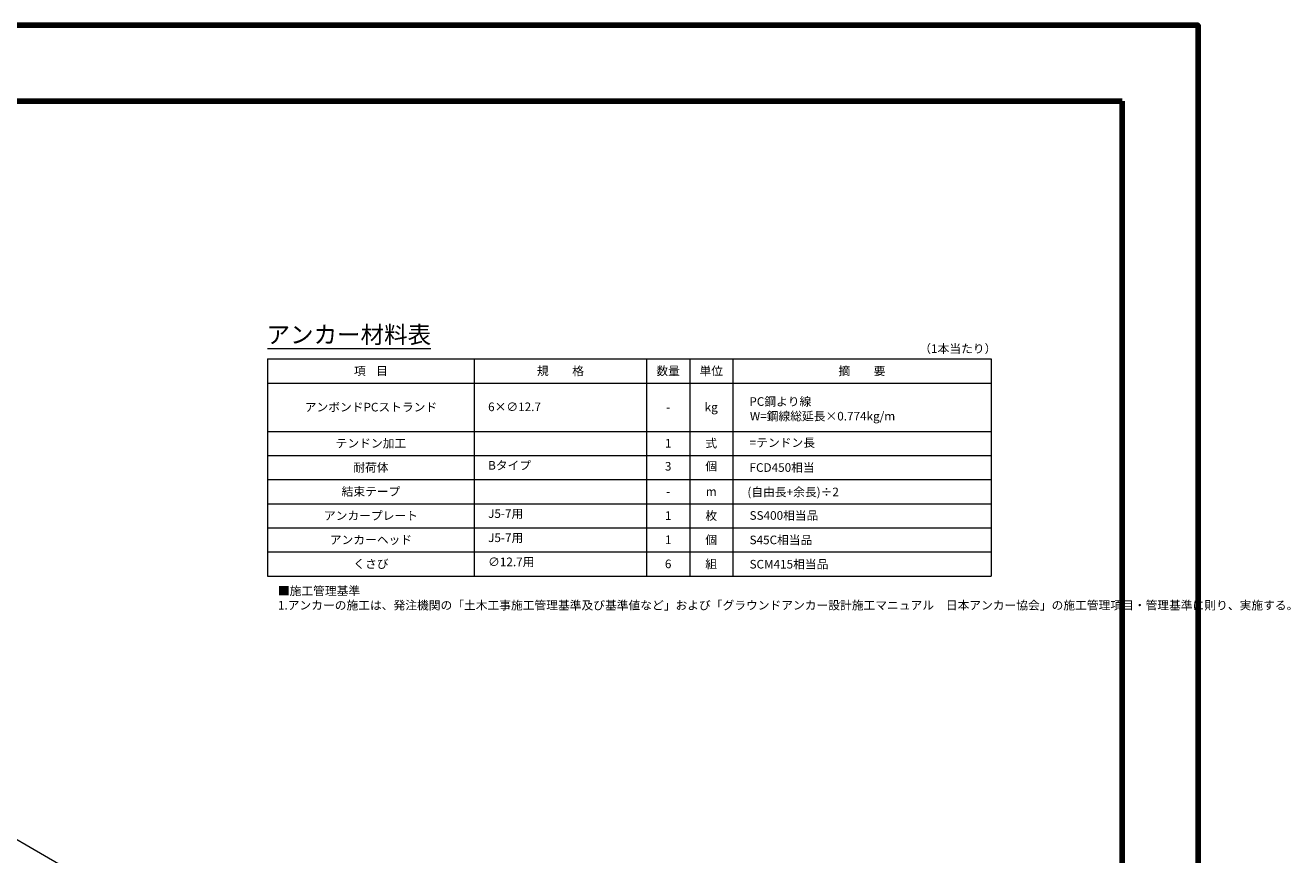
# Model space of a CAD drawing. Units: millimetres. Extents: x 0 to 868, y 0 to 594.
# Drawn here: x 501 to 868, y 353 to 594 of the extents above; entities that cross this region are included whole.
import ezdxf
from ezdxf.enums import TextEntityAlignment as Align

# ---------------------------------------------------------------- set-up
doc = ezdxf.new("R2010")
doc.units = ezdxf.units.MM
doc.layers.get('Defpoints').update_dxf_attribs({"lineweight": 13})
for name, color, linetype, lineweight in [('C-TTL', 2, 'Continuous', 140), ('D-MTR', 7, 'Continuous', 13), ('D-MTR-FRAM', 7, 'Continuous', 13), ('D-STR-DIM', 7, 'Continuous', 13), ('D-STR-HTXT', 7, 'Continuous', 13)]:
    doc.layers.add(name, color=color, linetype=linetype, lineweight=lineweight)
doc.styles.get("Standard").update_dxf_attribs({"font": 'arial.ttf'})
doc.styles.add('YOKO_GOTHIC', font='txt')
doc.styles.add('ＭＳ ゴシック', font='txt')
doc.dimstyles.new('DIM2', dxfattribs={"dimscale": 0, "dimtxt": 3.5, "dimasz": 1, "dimexe": 0.5, "dimexo": 0.5, "dimgap": 0.5, "dimtad": 1, "dimdec": 0, "dimlfac": 2, "dimzin": 0, "dimdsep": 46, "dimtxsty": 'ＭＳ ゴシック', "dimblk": 'j5-6 _OPEN', "dimcen": 1, "dimclrd": 256, "dimclre": 256, "dimclrt": 256, "dimadec": 0, "dimazin": 0, "dimtfac": 1, "dimtdec": 0, "dimtmove": 2, "dimatfit": 3, "dimldrblk": 'j5-6 _OPEN', "dimfxl": 1, "dimtolj": 1, "dimtzin": 0, "dimlwd": -1, "dimlwe": -1, "dimarcsym": 0})

# ---------------------------------------------------------------- blocks, each defined once
blk = doc.blocks.new('j5-6 _OPEN')
at = {"color": 0, "linetype": 'ByBlock', "lineweight": -2}
for p, q in [((-1, 0.166667), (0, 0)), ((-1, -0.166667), (0, 0)), ((0, 0), (-1, 0))]:
    blk.add_line(p, q, dxfattribs=at)
blk = doc.blocks.new('*D11')
at = {"layer": 'D-STR-DIM', "transparency": 16777216}
for p, q in [((188.97, 473.17), (209.13, 508.09)), ((575.49, 296.01), (209.74, 507.15)), ((556.45, 261.03), (576.6, 295.95))]:
    blk.add_line(p, q, dxfattribs=at)
at = {"layer": 'Defpoints', "color": 0, "transparency": 16777216}
for p in [(208.88, 507.65), (188.72, 472.74), (556.2, 260.6)]:
    blk.add_point(p, dxfattribs=at)
at = {"layer": 'D-STR-DIM', "transparency": 16777216}
for p, rotation in [((208.88, 507.65), 150.0026949679848), ((576.35, 295.51), 330.0026949679848)]:
    blk.add_blockref('j5-6 _OPEN', p, dxfattribs=dict(at, rotation=rotation))
blk = doc.blocks.new('*D12')
at = {"layer": 'D-STR-DIM', "transparency": 16777216}
for p, q in [((188.97, 473.17), (212.82, 514.47)), ((213.43, 513.54), (734.51, 212.72)), ((711.78, 171.35), (735.63, 212.65))]:
    blk.add_line(p, q, dxfattribs=at)
at = {"layer": 'Defpoints', "color": 0, "transparency": 16777216}
for p in [(188.72, 472.74), (735.38, 212.22), (711.53, 170.92)]:
    blk.add_point(p, dxfattribs=at)
at = {"layer": 'D-STR-DIM', "transparency": 16777216}
for p, rotation in [((212.57, 514.04), 150.001894246978), ((735.38, 212.22), 330.0018942469781)]:
    blk.add_blockref('j5-6 _OPEN', p, dxfattribs=dict(at, rotation=rotation))
blk = doc.blocks.new('*D14')
at = {"layer": 'D-STR-DIM', "transparency": 16777216}
for p, q in [((168.67, 484.92), (196.21, 532.62)), ((196.82, 531.69), (738.21, 219.12)), ((711.78, 171.35), (739.32, 219.05))]:
    blk.add_line(p, q, dxfattribs=at)
at = {"layer": 'Defpoints', "color": 0, "transparency": 16777216}
for p in [(168.42, 484.49), (739.07, 218.62), (711.53, 170.92)]:
    blk.add_point(p, dxfattribs=at)
at = {"layer": 'D-STR-DIM', "transparency": 16777216}
for p, rotation in [((195.96, 532.19), 149.9999999999999), ((739.07, 218.62), 329.9999999999999)]:
    blk.add_blockref('j5-6 _OPEN', p, dxfattribs=dict(at, rotation=rotation))

msp = doc.modelspace()

# ---------------------------------------------------------------- linework, layer by layer
at = {"layer": 'C-TTL'}
for p, q in [((22, 572), (819, 572)), ((819, 572), (819, 22))]:
    msp.add_line(p, q, dxfattribs=at)
msp.add_lwpolyline([(0, 0), (841, 0), (841, 594), (0, 594)], close=True, dxfattribs=at)
at = {"layer": 'D-MTR'}
msp.add_line((570.958, 500.168), (618.344, 500.168), dxfattribs=at)
at = {"layer": 'D-MTR-FRAM'}
for p, q in [((570.958, 497.168), (570.958, 434.168)), ((570.958, 497.168), (780.958, 497.168)), ((630.958, 497.168), (630.958, 434.168)), ((680.958, 497.168), (680.958, 434.168)), ((693.458, 497.168), (693.458, 434.168)), ((705.958, 497.168), (705.958, 434.168)), ((780.958, 497.168), (780.958, 434.168)), ((570.958, 490.168), (780.958, 490.168)), ((570.958, 476.168), (780.958, 476.168)), ((570.958, 469.168), (780.958, 469.168)), ((570.958, 462.168), (780.958, 462.168)), ((570.958, 455.168), (780.958, 455.168)), ((570.958, 448.168), (780.958, 448.168)), ((570.958, 441.168), (780.958, 441.168)), ((570.958, 434.168), (780.958, 434.168))]:
    msp.add_line(p, q, dxfattribs=at)

# ---------------------------------------------------------------- texts
at = {"layer": 'D-STR-HTXT', "style": 'YOKO_GOTHIC'}
for s, height, p in [('アンカー材料表', 5, (594.537, 500.168)), ('項    目', 2.5, (600.958, 491.668)), ('規\u3000\u3000格', 2.5, (655.958, 491.668)), ('数量', 2.5, (687.208, 491.668)), ('単位', 2.5, (699.708, 491.668)), ('摘\u3000\u3000要', 2.5, (743.458, 491.668)), ('アンボンドPCストランド', 2.5, (600.958, 481.168)), ('-', 2.5, (687.208, 481.168)), ('kg', 2.5, (699.708, 481.168)), ('テンドン加工', 2.5, (600.958, 470.668)), ('1', 2.5, (687.208, 470.668)), ('式', 2.5, (699.708, 470.668)), ('耐荷体', 2.5, (600.958, 463.668)), ('3', 2.5, (687.208, 464)), ('個', 2.5, (699.708, 464.012)), ('結束テープ', 2.5, (600.958, 456.668)), ('m', 2.5, (699.708, 456.668)), ('-', 2.5, (687.208, 456.668)), ('アンカープレート', 2.5, (600.958, 449.668)), ('1', 2.5, (687.208, 449.668)), ('枚', 2.5, (699.708, 449.668)), ('アンカーヘッド', 2.5, (600.958, 442.668)), ('1', 2.5, (687.208, 442.668)), ('個', 2.5, (699.708, 442.668)), ('くさび', 2.5, (600.958, 435.668)), ('6', 2.5, (687.208, 435.668)), ('組', 2.5, (699.708, 435.668))]:
    msp.add_text(s, height=height, dxfattribs=at).set_placement(p, align=Align.BOTTOM_CENTER)
msp.add_text('（1本当たり）', height=2.5, dxfattribs=at).set_placement((782.458, 500.168), align=Align.MIDDLE_RIGHT)
for s, p in [('PC鋼より線', (710.781, 484.82)), ('W=鋼線総延長×0.774kg/m', (710.933, 480.579)), ('=テンドン長', (710.882, 472.889)), ('FCD450相当', (710.831, 465.662)), ('(自由長+余長)÷2', (710.21, 458.579)), ('SS400相当品', (710.831, 451.751)), ('S45C相当品', (710.831, 444.662)), ('SCM415相当品', (710.831, 437.612))]:
    msp.add_text(s, height=2.5, dxfattribs=at).set_placement(p, align=Align.MIDDLE_LEFT)
for s, p in [('6×∅12.7', (634.958, 481.253)), ('Bタイプ', (634.958, 464.26)), ('J5-7用', (634.958, 450.26)), ('J5-7用', (634.958, 443.26)), ('∅12.7用', (634.958, 436.26))]:
    msp.add_text(s, height=2.5, dxfattribs=at).set_placement(p, align=Align.BOTTOM_LEFT)
at = {"layer": 'D-STR-HTXT', "insert": (573.958, 431.12), "char_height": 2.5, "attachment_point": 1}
msp.add_mtext_dynamic_manual_height_columns('\\A1;{\\fMS Gothic|b0|i0|c0|p49;■\\fMS Gothic|b0|i0|c128|p49;施工管理基準\\fMS Gothic|b0|i0|c0|p49;\\P\\pi-1.89583,l1.89583;1.\\fMS Gothic|b0|i0|c128|p49;アンカーの施工は、発注機関の「土木工事施工管理基準及び基準値など」および「グラウンドアンカー設計施工マニュアル\u3000日本アンカー協会」の施工管理項目・管理基準に則り、実施する。}', width=204.12445, gutter_width=12.5, heights=[0], dxfattribs=at)

# ---------------------------------------------------------------- dimensions: what is measured, and where the dimension line sits
at = {"layer": 'D-STR-DIM'}
for p1, p2, distance, picture, middle in [((168.417, 484.485), (711.53, 170.918), 55.082, '*D14', (467.515, 375.404)), ((188.723, 472.738), (711.53, 170.918), 47.692, '*D12', (473.972, 363.132)), ((556.198, 260.599), (188.723, 472.738), -40.314, '*D11', (392.616, 401.583))]:
    dim = msp.add_aligned_dim(p1=p1, p2=p2, distance=distance, text=' ', dimstyle='DIM2', override={"dimscale": 1}, dxfattribs=at)
    dim.commit()
    dim.dimension.update_dxf_attribs({"geometry": picture, "text_midpoint": middle})

doc.saveas('drawing.dxf')
